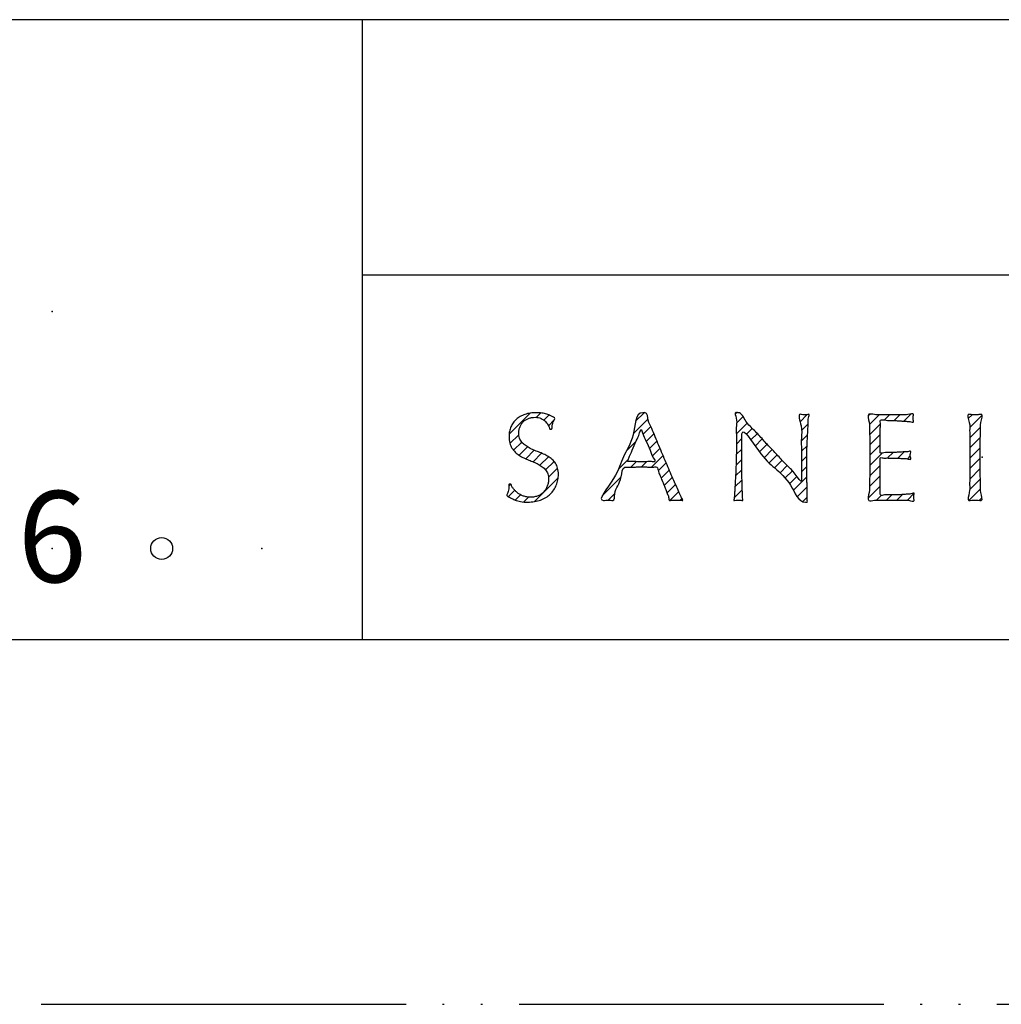
# Model space of a CAD drawing. Units: millimetres. Extents: x -59 to 361, y -240 to 354.
# Drawn here: x 254 to 308, y -240 to -186 of the extents above; entities that cross this region are included whole.
import ezdxf

# ---------------------------------------------------------------- set-up
doc = ezdxf.new("R2010")
doc.units = ezdxf.units.MM
doc.linetypes.add('PHANTOM', pattern=[13, 10, -1, 0, -1, 0, -1])
doc.layers.add('1', color=7, linetype='Continuous')
doc.layers.add('_U_30EC_U_30A4_U_30E4_U_30FC_1', color=7, linetype='Continuous')
doc.styles.add('CONVERTER_12', font='txt.shx', dxfattribs={"width": 0.9})
pattern_1 = [(45, (0, 0), (-0.28284271, 0), [])]

# ---------------------------------------------------------------- blocks, each defined once
blk = doc.blocks.new('開示A4', base_point=(-29.367, -120.199))
at = {"layer": '1', "linetype": 'Continuous'}
h = blk.add_hatch(dxfattribs=at)
h.set_pattern_fill('CUSTOM14', color=2, scale=0.1, angle=45, pattern_type=2)
h.set_pattern_definition(pattern_1)
edge = h.paths.add_edge_path()
edge.add_spline(control_points=[(140.78, -106.061), (140.797, -106.082), (140.831, -106.124), (140.893, -106.179), (140.967, -106.226), (141.051, -106.264), (141.147, -106.289), (141.251, -106.296), (141.356, -106.288), (141.454, -106.258), (141.539, -106.211), (141.611, -106.15), (141.669, -106.075), (141.71, -105.989), (141.736, -105.894), (141.745, -105.781), (141.732, -105.656), (141.666, -105.539), (141.57, -105.454), (141.458, -105.385), (141.333, -105.327), (141.199, -105.276), (141.065, -105.22), (140.939, -105.15), (140.826, -105.061), (140.73, -104.95), (140.667, -104.8), (140.654, -104.64), (140.666, -104.489), (140.705, -104.361), (140.769, -104.249), (140.857, -104.153), (140.967, -104.076), (141.097, -104.018), (141.245, -103.982), (141.402, -103.972), (141.551, -103.981), (141.693, -104.009), (141.793, -104.065), (141.946, -104.113), (141.879, -104.197), (141.863, -104.265), (141.831, -104.33), (141.848, -104.432), (141.8, -104.424), (141.765, -104.431), (141.763, -104.367), (141.732, -104.321), (141.7, -104.264), (141.654, -104.214), (141.599, -104.169), (141.535, -104.132), (141.457, -104.107), (141.369, -104.1), (141.279, -104.107), (141.193, -104.13), (141.116, -104.168), (141.05, -104.219), (140.996, -104.282), (140.956, -104.357), (140.931, -104.44), (140.923, -104.547), (140.935, -104.67), (141.002, -104.788), (141.098, -104.873), (141.209, -104.944), (141.335, -105.003), (141.468, -105.053), (141.602, -105.106), (141.729, -105.172), (141.841, -105.255), (141.937, -105.359), (142.001, -105.5), (142.015, -105.659), (142.001, -105.818), (141.958, -105.965), (141.888, -106.098), (141.791, -106.214), (141.668, -106.308), (141.521, -106.378), (141.351, -106.42), (141.165, -106.432), (140.986, -106.421), (140.822, -106.38), (140.717, -106.311), (140.569, -106.263), (140.632, -106.17), (140.641, -106.096), (140.664, -106.03), (140.637, -105.93), (140.686, -105.937), (140.725, -105.93), (140.733, -106.009), (140.764, -106.043), (140.78, -106.061)], knot_values=[0, 0, 0, 0, 0.079642, 0.162177, 0.248649, 0.340497, 0.438191, 0.543446, 0.651812, 0.753019, 0.84922, 0.941929, 1.03425, 1.129079, 1.226697, 1.32722, 1.470572, 1.59549, 1.719934, 1.850577, 1.98906, 2.134139, 2.280698, 2.42453, 2.56593, 2.708239, 2.861718, 3.045169, 3.183798, 3.314814, 3.442083, 3.569913, 3.702178, 3.842308, 3.992872, 4.156751, 4.310982, 4.44586, 4.572394, 4.701657, 4.768279, 4.835961, 4.912789, 5.006285, 5.026909, 5.047534, 5.101808, 5.162325, 5.22692, 5.294232, 5.364545, 5.438319, 5.517878, 5.607648, 5.70045, 5.788251, 5.872715, 5.955167, 6.037192, 6.120669, 6.206849, 6.296681, 6.442558, 6.56819, 6.692905, 6.82422, 6.963122, 7.107844, 7.253432, 7.395187, 7.533141, 7.67055, 7.816237, 7.987692, 8.142277, 8.293663, 8.442962, 8.591598, 8.743679, 8.903725, 9.076307, 9.265579, 9.459204, 9.61762, 9.75361, 9.874873, 9.95452, 10.024164, 10.097698, 10.1891, 10.209746, 10.230392, 10.300571, 10.37632, 10.37632, 10.37632, 10.37632], degree=3, periodic=0)
h = blk.add_hatch(dxfattribs=at)
h.set_pattern_fill('CUSTOM13', color=2, scale=0.1, angle=45, pattern_type=2)
h.set_pattern_definition(pattern_1)
edge = h.paths.add_edge_path()
edge.add_spline(control_points=[(145.426, -106.383), (145.41, -106.381), (145.38, -106.377), (145.335, -106.376), (145.289, -106.376), (145.243, -106.376), (145.198, -106.376), (145.152, -106.377), (145.109, -106.375), (145.037, -106.399), (145.039, -106.278), (144.992, -106.192), (144.953, -106.074), (144.904, -105.957), (144.854, -105.835), (144.805, -105.709), (144.747, -105.6), (144.732, -105.443), (144.59, -105.476), (144.484, -105.464), (144.369, -105.465), (144.259, -105.464), (144.151, -105.465), (144.046, -105.465), (143.944, -105.472), (143.76, -105.448), (143.749, -105.752), (143.642, -105.976), (143.543, -106.16), (143.556, -106.404), (143.438, -106.374), (143.376, -106.377), (143.312, -106.376), (143.028, -106.418), (143.659, -105.699), (143.742, -105.187), (144.126, -104.666), (144.111, -103.964), (144.357, -103.976), (144.459, -103.967), (144.458, -104.219), (144.576, -104.401), (144.665, -104.644), (144.766, -104.876), (144.865, -105.113), (144.963, -105.345), (145.059, -105.568), (145.149, -105.777), (145.232, -105.966), (145.306, -106.133), (145.368, -106.27), (145.408, -106.349), (145.426, -106.383)], knot_values=[0, 0, 0, 0, 0.047163, 0.091486, 0.135776, 0.182653, 0.22952, 0.273775, 0.318131, 0.365261, 0.457101, 0.567185, 0.689462, 0.818176, 0.951009, 1.085852, 1.218126, 1.343545, 1.454537, 1.567188, 1.680711, 1.794227, 1.900009, 2.004086, 2.108163, 2.214, 2.496039, 2.762351, 2.997275, 3.18511, 3.246408, 3.312608, 3.378878, 3.44014, 4.100502, 4.754913, 5.411332, 6.07789, 6.110575, 6.14326, 6.367989, 6.610525, 6.863389, 7.11938, 7.376037, 7.631165, 7.876722, 8.104954, 8.312917, 8.49773, 8.651019, 8.764739, 8.764739, 8.764739, 8.764739], degree=3, periodic=0)
edge = h.paths.add_edge_path(flags=16)
edge.add_spline(control_points=[(143.902, -105.313), (143.932, -105.313), (143.994, -105.314), (144.088, -105.317), (144.181, -105.32), (144.275, -105.32), (144.369, -105.319), (144.469, -105.32), (144.552, -105.31), (144.697, -105.337), (144.573, -105.163), (144.53, -105.003), (144.414, -104.744), (144.335, -104.607), (144.277, -104.39), (144.22, -104.607), (144.139, -104.746), (144.04, -104.995), (143.959, -105.18), (143.915, -105.283), (143.902, -105.313)], knot_values=[0, 0, 0, 0, 0.091148, 0.185812, 0.280413, 0.371589, 0.467908, 0.564268, 0.660568, 0.756965, 0.856135, 1.092616, 1.374868, 1.611349, 1.710518, 1.809403, 2.045205, 2.326647, 2.562449, 2.661334, 2.661334, 2.661334, 2.661334], degree=3, periodic=0)
h = blk.add_hatch(dxfattribs=at)
h.set_pattern_fill('CUSTOM12', color=2, scale=0.1, angle=45, pattern_type=2)
h.set_pattern_definition(pattern_1)
edge = h.paths.add_edge_path()
edge.add_spline(control_points=[(147.94, -105.49), (147.809, -105.377), (147.546, -105.15), (147.033, -104.307), (147.044, -104.665), (147.038, -104.807), (147.036, -105.005), (147.035, -105.178), (147.036, -105.321), (147.037, -105.417), (147.039, -105.524), (147.041, -105.638), (147.043, -105.755), (147.046, -105.873), (147.049, -105.987), (147.053, -106.094), (147.055, -106.189), (147.061, -106.274), (147.057, -106.33), (147.079, -106.401), (147.002, -106.37), (146.945, -106.379), (146.888, -106.37), (146.802, -106.402), (146.834, -106.318), (146.833, -106.251), (146.844, -106.147), (146.85, -106.029), (146.857, -105.895), (146.866, -105.752), (146.873, -105.602), (146.879, -105.451), (146.884, -105.302), (146.888, -105.158), (146.891, -105.024), (146.891, -104.835), (146.895, -104.61), (146.878, -104.336), (146.919, -104.171), (146.833, -103.972), (146.9, -103.975), (146.917, -103.975), (147.039, -103.973), (147.142, -104.253), (147.391, -104.454), (147.62, -104.721), (147.858, -104.973), (148.082, -105.21), (148.309, -105.467), (148.466, -105.583), (148.681, -105.919), (148.676, -105.795), (148.677, -105.736), (148.676, -105.649), (148.677, -105.555), (148.676, -105.469), (148.676, -105.408), (148.676, -105.258), (148.679, -105.019), (148.659, -104.654), (148.709, -104.391), (148.551, -103.98), (148.71, -104.035), (148.765, -104.037), (148.816, -104.037), (148.905, -103.996), (148.854, -104.142), (148.865, -104.249), (148.85, -104.408), (148.843, -104.571), (148.835, -104.739), (148.828, -104.901), (148.822, -105.045), (148.821, -105.165), (148.821, -105.272), (148.821, -105.381), (148.821, -105.5), (148.822, -105.624), (148.824, -105.751), (148.826, -105.878), (148.828, -106.001), (148.83, -106.116), (148.83, -106.218), (148.834, -106.309), (148.824, -106.367), (148.845, -106.434), (148.806, -106.426), (148.593, -106.442), (148.397, -105.885), (148.095, -105.624), (147.94, -105.49)], knot_values=[0, 0, 0, 0, 0.655041, 1.308087, 1.420804, 1.566131, 1.757067, 2.006514, 2.087328, 2.185329, 2.294612, 2.408936, 2.526803, 2.646361, 2.762536, 2.870057, 2.966883, 3.050803, 3.115818, 3.15603, 3.213914, 3.276689, 3.34296, 3.404231, 3.453823, 3.5325, 3.634775, 3.754909, 3.889737, 4.03577, 4.187257, 4.338734, 4.488479, 4.634708, 4.771493, 4.892687, 5.199776, 5.460354, 5.667603, 5.814723, 5.828991, 5.855488, 5.869756, 6.189797, 6.53189, 6.883054, 7.230512, 7.566967, 7.885204, 8.172887, 8.418012, 8.443927, 8.51076, 8.602145, 8.701714, 8.793099, 8.859933, 8.885848, 9.242301, 9.589275, 9.921809, 10.234796, 10.299682, 10.353235, 10.401546, 10.464829, 10.559739, 10.692395, 10.849204, 11.016263, 11.18672, 11.353726, 11.502574, 11.618665, 11.713299, 11.825111, 11.944649, 12.069292, 12.197073, 12.325626, 12.450346, 12.566466, 12.67099, 12.760776, 12.827032, 12.874291, 12.89832, 12.922348, 13.539848, 14.182943, 14.182943, 14.182943, 14.182943], degree=3, periodic=0)
h = blk.add_hatch(dxfattribs=at)
h.set_pattern_fill('CUSTOM11', color=2, scale=0.1, angle=45, pattern_type=2)
h.set_pattern_definition(pattern_1)
edge = h.paths.add_edge_path()
edge.add_spline(control_points=[(150.539, -104.46), (150.543, -104.393), (150.55, -104.259), (150.453, -103.974), (150.684, -104.037), (150.825, -104.029), (150.983, -104.037), (151.136, -104.037), (151.288, -104.038), (151.448, -104.027), (151.574, -104.044), (151.771, -103.972), (151.737, -104.073), (151.739, -104.123), (151.736, -104.172), (151.768, -104.259), (151.635, -104.209), (151.551, -104.215), (151.451, -104.205), (151.352, -104.198), (151.246, -104.192), (151.125, -104.183), (151.004, -104.194), (150.815, -104.135), (150.846, -104.294), (150.833, -104.391), (150.831, -104.503), (150.829, -104.622), (150.831, -104.749), (150.829, -104.876), (150.839, -104.975), (150.811, -105.115), (150.984, -105.059), (151.098, -105.072), (151.217, -105.065), (151.322, -105.061), (151.418, -105.056), (151.51, -105.048), (151.581, -105.053), (151.688, -105.014), (151.656, -105.094), (151.66, -105.144), (151.657, -105.194), (151.689, -105.278), (151.554, -105.225), (151.463, -105.234), (151.341, -105.224), (151.225, -105.222), (151.112, -105.221), (151.001, -105.215), (150.923, -105.227), (150.825, -105.195), (150.835, -105.252), (150.831, -105.285), (150.83, -105.328), (150.83, -105.365), (150.83, -105.404), (150.83, -105.442), (150.83, -105.48), (150.83, -105.509), (150.83, -105.541), (150.83, -105.585), (150.83, -105.64), (150.83, -105.684), (150.83, -105.768), (150.831, -105.882), (150.828, -106.031), (150.84, -106.133), (150.816, -106.266), (150.967, -106.22), (151.076, -106.235), (151.207, -106.23), (151.332, -106.227), (151.452, -106.222), (151.573, -106.209), (151.656, -106.219), (151.779, -106.158), (151.758, -106.214), (151.757, -106.24), (151.755, -106.267), (151.755, -106.302), (151.754, -106.339), (151.787, -106.431), (151.589, -106.358), (151.464, -106.381), (151.301, -106.375), (151.146, -106.377), (150.99, -106.375), (150.831, -106.379), (150.687, -106.367), (150.453, -106.43), (150.551, -106.143), (150.534, -105.949), (150.548, -105.721), (150.548, -105.566), (150.548, -105.46), (150.548, -105.397), (150.548, -105.307), (150.548, -105.203), (150.548, -105.099), (150.548, -105.009), (150.548, -104.947), (150.548, -104.841), (150.547, -104.683), (150.542, -104.534), (150.539, -104.46)], knot_values=[0, 0, 0, 0, 0.220341, 0.440781, 0.595249, 0.748843, 0.902358, 1.056802, 1.210736, 1.363041, 1.515316, 1.669377, 1.721612, 1.7732, 1.824934, 1.87711, 1.982682, 2.078782, 2.17281, 2.271938, 2.37835, 2.494132, 2.626682, 2.783145, 2.890701, 2.99313, 3.09987, 3.220238, 3.352695, 3.481733, 3.593499, 3.674323, 3.817952, 3.946167, 4.061405, 4.166481, 4.262479, 4.350737, 4.433072, 4.511216, 4.564262, 4.618474, 4.670128, 4.722297, 4.819541, 4.931195, 5.049996, 5.168644, 5.283971, 5.392261, 5.486512, 5.559178, 5.591426, 5.626216, 5.667156, 5.717449, 5.738402, 5.784499, 5.830596, 5.851549, 5.873019, 5.924218, 5.985326, 6.036524, 6.057994, 6.236848, 6.38141, 6.49319, 6.574068, 6.691018, 6.814882, 6.944308, 7.071267, 7.193489, 7.309043, 7.414007, 7.50514, 7.53115, 7.559222, 7.587202, 7.612569, 7.662551, 7.702879, 7.857328, 8.0108, 8.165256, 8.322233, 8.479565, 8.635216, 8.790883, 8.948305, 9.168272, 9.387359, 9.608048, 9.832914, 9.858339, 9.925367, 10.020131, 10.128762, 10.237394, 10.332158, 10.399186, 10.424611, 10.64992, 10.871885, 10.871885, 10.871885, 10.871885], degree=3, periodic=0)
h = blk.add_hatch(dxfattribs=at)
h.set_pattern_fill('CUSTOM10', color=2, scale=0.1, angle=45, pattern_type=2)
h.set_pattern_definition(pattern_1)
edge = h.paths.add_edge_path()
edge.add_spline(control_points=[(153.284, -104.465), (153.29, -104.402), (153.303, -104.273), (153.194, -103.998), (153.31, -104.027), (153.351, -104.032), (153.393, -104.036), (153.434, -104.037), (153.475, -104.036), (153.517, -104.032), (153.558, -104.027), (153.674, -103.998), (153.563, -104.276), (153.591, -104.457), (153.574, -104.69), (153.575, -104.85), (153.575, -104.977), (153.575, -105.075), (153.575, -105.207), (153.575, -105.338), (153.575, -105.437), (153.575, -105.563), (153.574, -105.725), (153.59, -105.956), (153.567, -106.141), (153.669, -106.41), (153.515, -106.373), (153.434, -106.378), (153.352, -106.373), (153.198, -106.41), (153.301, -106.141), (153.278, -105.956), (153.294, -105.725), (153.293, -105.563), (153.293, -105.437), (153.293, -105.338), (153.293, -105.207), (153.293, -105.075), (153.293, -104.976), (153.293, -104.85), (153.292, -104.687), (153.287, -104.539), (153.284, -104.465)], knot_values=[0, 0, 0, 0, 0.220791, 0.44594, 0.490239, 0.532747, 0.574226, 0.615543, 0.656816, 0.698251, 0.740766, 0.785137, 1.010289, 1.231081, 1.451765, 1.676638, 1.720461, 1.830018, 1.972442, 2.114867, 2.224424, 2.268247, 2.493629, 2.715603, 2.934211, 3.149502, 3.231388, 3.318232, 3.405143, 3.48697, 3.702258, 3.920866, 4.142839, 4.368222, 4.412045, 4.521602, 4.664026, 4.80645, 4.916007, 4.95983, 5.184704, 5.405387, 5.405387, 5.405387, 5.405387], degree=3, periodic=0)
at = {"layer": '1', "color": 7, "linetype": 'Continuous'}
for p, q in [((170.633, -93.199), (-4.367, -93.199)), ((75.633, -110.199), (170.633, -110.199))]:
    blk.add_line(p, q, dxfattribs=at)
at = {"layer": '1', "color": 2, "linetype": 'Continuous'}
for p, q in [((136.633, -93.199), (136.633, -110.199)), ((136.633, -100.199), (170.633, -100.199))]:
    blk.add_line(p, q, dxfattribs=at)
at = {"layer": '1', "color": 4, "linetype": 'PHANTOM'}
blk.add_line((-29.367, -120.199), (180.633, -120.199), dxfattribs=at)
at = {"layer": '1', "color": 7, "linetype": 'Continuous'}
blk.add_circle((131.133, -107.699), 0.3, dxfattribs=at)
at = {"layer": '1', "color": 4}
for p in [(128.133, -101.199), (153.633, -105.199), (128.133, -107.699), (133.883, -107.699)]:
    blk.add_point(p, dxfattribs=at)
at = {"layer": '_U_30EC_U_30A4_U_30E4_U_30FC_1', "color": 2, "linetype": 'Continuous'}
for points, knots in [([(140.78, -106.061), (140.797, -106.082), (140.831, -106.124), (140.893, -106.179), (140.967, -106.226), (141.051, -106.264), (141.147, -106.289), (141.251, -106.296), (141.356, -106.288), (141.454, -106.258), (141.539, -106.211), (141.611, -106.15), (141.669, -106.075), (141.71, -105.989), (141.736, -105.894), (141.745, -105.781), (141.732, -105.656), (141.666, -105.539), (141.57, -105.454), (141.458, -105.385), (141.333, -105.327), (141.199, -105.276), (141.065, -105.22), (140.939, -105.15), (140.826, -105.061), (140.73, -104.95), (140.667, -104.8), (140.654, -104.64), (140.666, -104.489), (140.705, -104.361), (140.769, -104.249), (140.857, -104.153), (140.967, -104.076), (141.097, -104.018), (141.245, -103.982), (141.402, -103.972), (141.551, -103.981), (141.693, -104.009), (141.793, -104.065), (141.946, -104.113), (141.879, -104.197), (141.863, -104.265), (141.831, -104.33), (141.848, -104.432), (141.8, -104.424), (141.765, -104.431), (141.763, -104.367), (141.732, -104.321), (141.7, -104.264), (141.654, -104.214), (141.599, -104.169), (141.535, -104.132), (141.457, -104.107), (141.369, -104.1), (141.279, -104.107), (141.193, -104.13), (141.116, -104.168), (141.05, -104.219), (140.996, -104.282), (140.956, -104.357), (140.931, -104.44), (140.923, -104.547), (140.935, -104.67), (141.002, -104.788), (141.098, -104.873), (141.209, -104.944), (141.335, -105.003), (141.468, -105.053), (141.602, -105.106), (141.729, -105.172), (141.841, -105.255), (141.937, -105.359), (142.001, -105.5), (142.015, -105.659), (142.001, -105.818), (141.958, -105.965), (141.888, -106.098), (141.791, -106.214), (141.668, -106.308), (141.521, -106.378), (141.351, -106.42), (141.165, -106.432), (140.986, -106.421), (140.822, -106.38), (140.717, -106.311), (140.569, -106.263), (140.632, -106.17), (140.641, -106.096), (140.664, -106.03), (140.637, -105.93), (140.686, -105.937), (140.725, -105.93), (140.733, -106.009), (140.764, -106.043), (140.78, -106.061)], [0, 0, 0, 0, 0.079642, 0.162177, 0.248649, 0.340497, 0.438191, 0.543446, 0.651812, 0.753019, 0.84922, 0.941929, 1.03425, 1.129079, 1.226697, 1.32722, 1.470572, 1.59549, 1.719934, 1.850577, 1.98906, 2.134139, 2.280698, 2.42453, 2.56593, 2.708239, 2.861718, 3.045169, 3.183798, 3.314814, 3.442083, 3.569913, 3.702178, 3.842308, 3.992872, 4.156751, 4.310982, 4.44586, 4.572394, 4.701657, 4.768279, 4.835961, 4.912789, 5.006285, 5.026909, 5.047534, 5.101808, 5.162325, 5.22692, 5.294232, 5.364545, 5.438319, 5.517878, 5.607648, 5.70045, 5.788251, 5.872715, 5.955167, 6.037192, 6.120669, 6.206849, 6.296681, 6.442558, 6.56819, 6.692905, 6.82422, 6.963122, 7.107844, 7.253432, 7.395187, 7.533141, 7.67055, 7.816237, 7.987692, 8.142277, 8.293663, 8.442962, 8.591598, 8.743679, 8.903725, 9.076307, 9.265579, 9.459204, 9.61762, 9.75361, 9.874873, 9.95452, 10.024164, 10.097698, 10.1891, 10.209746, 10.230392, 10.300571, 10.37632, 10.37632, 10.37632, 10.37632]), ([(145.426, -106.383), (145.41, -106.381), (145.38, -106.377), (145.335, -106.376), (145.289, -106.376), (145.243, -106.376), (145.198, -106.376), (145.152, -106.377), (145.109, -106.375), (145.037, -106.399), (145.039, -106.278), (144.992, -106.192), (144.953, -106.074), (144.904, -105.957), (144.854, -105.835), (144.805, -105.709), (144.747, -105.6), (144.732, -105.443), (144.59, -105.476), (144.484, -105.464), (144.369, -105.465), (144.259, -105.464), (144.151, -105.465), (144.046, -105.465), (143.944, -105.472), (143.76, -105.448), (143.749, -105.752), (143.642, -105.976), (143.543, -106.16), (143.556, -106.404), (143.438, -106.374), (143.376, -106.377), (143.312, -106.376), (143.028, -106.418), (143.659, -105.699), (143.742, -105.187), (144.126, -104.666), (144.111, -103.964), (144.357, -103.976), (144.459, -103.967), (144.458, -104.219), (144.576, -104.401), (144.665, -104.644), (144.766, -104.876), (144.865, -105.113), (144.963, -105.345), (145.059, -105.568), (145.149, -105.777), (145.232, -105.966), (145.306, -106.133), (145.368, -106.27), (145.408, -106.349), (145.426, -106.383)], [0, 0, 0, 0, 0.047163, 0.091486, 0.135776, 0.182653, 0.22952, 0.273775, 0.318131, 0.365261, 0.457101, 0.567185, 0.689462, 0.818176, 0.951009, 1.085852, 1.218126, 1.343545, 1.454537, 1.567188, 1.680711, 1.794227, 1.900009, 2.004086, 2.108163, 2.214, 2.496039, 2.762351, 2.997275, 3.18511, 3.246408, 3.312608, 3.378878, 3.44014, 4.100502, 4.754913, 5.411332, 6.07789, 6.110575, 6.14326, 6.367989, 6.610525, 6.863389, 7.11938, 7.376037, 7.631165, 7.876722, 8.104954, 8.312917, 8.49773, 8.651019, 8.764739, 8.764739, 8.764739, 8.764739]), ([(147.94, -105.49), (147.809, -105.377), (147.546, -105.15), (147.033, -104.307), (147.044, -104.665), (147.038, -104.807), (147.036, -105.005), (147.035, -105.178), (147.036, -105.321), (147.037, -105.417), (147.039, -105.524), (147.041, -105.638), (147.043, -105.755), (147.046, -105.873), (147.049, -105.987), (147.053, -106.094), (147.055, -106.189), (147.061, -106.274), (147.057, -106.33), (147.079, -106.401), (147.002, -106.37), (146.945, -106.379), (146.888, -106.37), (146.802, -106.402), (146.834, -106.318), (146.833, -106.251), (146.844, -106.147), (146.85, -106.029), (146.857, -105.895), (146.866, -105.752), (146.873, -105.602), (146.879, -105.451), (146.884, -105.302), (146.888, -105.158), (146.891, -105.024), (146.891, -104.835), (146.895, -104.61), (146.878, -104.336), (146.919, -104.171), (146.833, -103.972), (146.9, -103.975), (146.917, -103.975), (147.039, -103.973), (147.142, -104.253), (147.391, -104.454), (147.62, -104.721), (147.858, -104.973), (148.082, -105.21), (148.309, -105.467), (148.466, -105.583), (148.681, -105.919), (148.676, -105.795), (148.677, -105.736), (148.676, -105.649), (148.677, -105.555), (148.676, -105.469), (148.676, -105.408), (148.676, -105.258), (148.679, -105.019), (148.659, -104.654), (148.709, -104.391), (148.551, -103.98), (148.71, -104.035), (148.765, -104.037), (148.816, -104.037), (148.905, -103.996), (148.854, -104.142), (148.865, -104.249), (148.85, -104.408), (148.843, -104.571), (148.835, -104.739), (148.828, -104.901), (148.822, -105.045), (148.821, -105.165), (148.821, -105.272), (148.821, -105.381), (148.821, -105.5), (148.822, -105.624), (148.824, -105.751), (148.826, -105.878), (148.828, -106.001), (148.83, -106.116), (148.83, -106.218), (148.834, -106.309), (148.824, -106.367), (148.845, -106.434), (148.806, -106.426), (148.593, -106.442), (148.397, -105.885), (148.095, -105.624), (147.94, -105.49)], [0, 0, 0, 0, 0.655041, 1.308087, 1.420804, 1.566131, 1.757067, 2.006514, 2.087328, 2.185329, 2.294612, 2.408936, 2.526803, 2.646361, 2.762536, 2.870057, 2.966883, 3.050803, 3.115818, 3.15603, 3.213914, 3.276689, 3.34296, 3.404231, 3.453823, 3.5325, 3.634775, 3.754909, 3.889737, 4.03577, 4.187257, 4.338734, 4.488479, 4.634708, 4.771493, 4.892687, 5.199776, 5.460354, 5.667603, 5.814723, 5.828991, 5.855488, 5.869756, 6.189797, 6.53189, 6.883054, 7.230512, 7.566967, 7.885204, 8.172887, 8.418012, 8.443927, 8.51076, 8.602145, 8.701714, 8.793099, 8.859933, 8.885848, 9.242301, 9.589275, 9.921809, 10.234796, 10.299682, 10.353235, 10.401546, 10.464829, 10.559739, 10.692395, 10.849204, 11.016263, 11.18672, 11.353726, 11.502574, 11.618665, 11.713299, 11.825111, 11.944649, 12.069292, 12.197073, 12.325626, 12.450346, 12.566466, 12.67099, 12.760776, 12.827032, 12.874291, 12.89832, 12.922348, 13.539848, 14.182943, 14.182943, 14.182943, 14.182943]), ([(150.539, -104.46), (150.543, -104.393), (150.55, -104.259), (150.453, -103.974), (150.684, -104.037), (150.825, -104.029), (150.983, -104.037), (151.136, -104.037), (151.288, -104.038), (151.448, -104.027), (151.574, -104.044), (151.771, -103.972), (151.737, -104.073), (151.739, -104.123), (151.736, -104.172), (151.768, -104.259), (151.635, -104.209), (151.551, -104.215), (151.451, -104.205), (151.352, -104.198), (151.246, -104.192), (151.125, -104.183), (151.004, -104.194), (150.815, -104.135), (150.846, -104.294), (150.833, -104.391), (150.831, -104.503), (150.829, -104.622), (150.831, -104.749), (150.829, -104.876), (150.839, -104.975), (150.811, -105.115), (150.984, -105.059), (151.098, -105.072), (151.217, -105.065), (151.322, -105.061), (151.418, -105.056), (151.51, -105.048), (151.581, -105.053), (151.688, -105.014), (151.656, -105.094), (151.66, -105.144), (151.657, -105.194), (151.689, -105.278), (151.554, -105.225), (151.463, -105.234), (151.341, -105.224), (151.225, -105.222), (151.112, -105.221), (151.001, -105.215), (150.923, -105.227), (150.825, -105.195), (150.835, -105.252), (150.831, -105.285), (150.83, -105.328), (150.83, -105.365), (150.83, -105.404), (150.83, -105.442), (150.83, -105.48), (150.83, -105.509), (150.83, -105.541), (150.83, -105.585), (150.83, -105.64), (150.83, -105.684), (150.83, -105.768), (150.831, -105.882), (150.828, -106.031), (150.84, -106.133), (150.816, -106.266), (150.967, -106.22), (151.076, -106.235), (151.207, -106.23), (151.332, -106.227), (151.452, -106.222), (151.573, -106.209), (151.656, -106.219), (151.779, -106.158), (151.758, -106.214), (151.757, -106.24), (151.755, -106.267), (151.755, -106.302), (151.754, -106.339), (151.787, -106.431), (151.589, -106.358), (151.464, -106.381), (151.301, -106.375), (151.146, -106.377), (150.99, -106.375), (150.831, -106.379), (150.687, -106.367), (150.453, -106.43), (150.551, -106.143), (150.534, -105.949), (150.548, -105.721), (150.548, -105.566), (150.548, -105.46), (150.548, -105.397), (150.548, -105.307), (150.548, -105.203), (150.548, -105.099), (150.548, -105.009), (150.548, -104.947), (150.548, -104.841), (150.547, -104.683), (150.542, -104.534), (150.539, -104.46)], [0, 0, 0, 0, 0.220341, 0.440781, 0.595249, 0.748843, 0.902358, 1.056802, 1.210736, 1.363041, 1.515316, 1.669377, 1.721612, 1.7732, 1.824934, 1.87711, 1.982682, 2.078782, 2.17281, 2.271938, 2.37835, 2.494132, 2.626682, 2.783145, 2.890701, 2.99313, 3.09987, 3.220238, 3.352695, 3.481733, 3.593499, 3.674323, 3.817952, 3.946167, 4.061405, 4.166481, 4.262479, 4.350737, 4.433072, 4.511216, 4.564262, 4.618474, 4.670128, 4.722297, 4.819541, 4.931195, 5.049996, 5.168644, 5.283971, 5.392261, 5.486512, 5.559178, 5.591426, 5.626216, 5.667156, 5.717449, 5.738402, 5.784499, 5.830596, 5.851549, 5.873019, 5.924218, 5.985326, 6.036524, 6.057994, 6.236848, 6.38141, 6.49319, 6.574068, 6.691018, 6.814882, 6.944308, 7.071267, 7.193489, 7.309043, 7.414007, 7.50514, 7.53115, 7.559222, 7.587202, 7.612569, 7.662551, 7.702879, 7.857328, 8.0108, 8.165256, 8.322233, 8.479565, 8.635216, 8.790883, 8.948305, 9.168272, 9.387359, 9.608048, 9.832914, 9.858339, 9.925367, 10.020131, 10.128762, 10.237394, 10.332158, 10.399186, 10.424611, 10.64992, 10.871885, 10.871885, 10.871885, 10.871885]), ([(153.284, -104.465), (153.29, -104.402), (153.303, -104.273), (153.194, -103.998), (153.31, -104.027), (153.351, -104.032), (153.393, -104.036), (153.434, -104.037), (153.475, -104.036), (153.517, -104.032), (153.558, -104.027), (153.674, -103.998), (153.563, -104.276), (153.591, -104.457), (153.574, -104.69), (153.575, -104.85), (153.575, -104.977), (153.575, -105.075), (153.575, -105.207), (153.575, -105.338), (153.575, -105.437), (153.575, -105.563), (153.574, -105.725), (153.59, -105.956), (153.567, -106.141), (153.669, -106.41), (153.515, -106.373), (153.434, -106.378), (153.352, -106.373), (153.198, -106.41), (153.301, -106.141), (153.278, -105.956), (153.294, -105.725), (153.293, -105.563), (153.293, -105.437), (153.293, -105.338), (153.293, -105.207), (153.293, -105.075), (153.293, -104.976), (153.293, -104.85), (153.292, -104.687), (153.287, -104.539), (153.284, -104.465)], [0, 0, 0, 0, 0.220791, 0.44594, 0.490239, 0.532747, 0.574226, 0.615543, 0.656816, 0.698251, 0.740766, 0.785137, 1.010289, 1.231081, 1.451765, 1.676638, 1.720461, 1.830018, 1.972442, 2.114867, 2.224424, 2.268247, 2.493629, 2.715603, 2.934211, 3.149502, 3.231388, 3.318232, 3.405143, 3.48697, 3.702258, 3.920866, 4.142839, 4.368222, 4.412045, 4.521602, 4.664026, 4.80645, 4.916007, 4.95983, 5.184704, 5.405387, 5.405387, 5.405387, 5.405387]), ([(143.902, -105.313), (143.932, -105.313), (143.994, -105.314), (144.088, -105.317), (144.181, -105.32), (144.275, -105.32), (144.369, -105.319), (144.469, -105.32), (144.552, -105.31), (144.697, -105.337), (144.573, -105.163), (144.53, -105.003), (144.414, -104.744), (144.335, -104.607), (144.277, -104.39), (144.22, -104.607), (144.139, -104.746), (144.04, -104.995), (143.959, -105.18), (143.915, -105.283), (143.902, -105.313)], [0, 0, 0, 0, 0.091148, 0.185812, 0.280413, 0.371589, 0.467908, 0.564268, 0.660568, 0.756965, 0.856135, 1.092616, 1.374868, 1.611349, 1.710518, 1.809403, 2.045205, 2.326647, 2.562449, 2.661334, 2.661334, 2.661334, 2.661334])]:
    blk.add_open_spline(points, degree=3, knots=knots, dxfattribs=at)
blk = doc.blocks.new('開示A4枠', base_point=(-58.733, -240.399))
at = {"layer": '1', "xscale": 2, "yscale": 2, "zscale": 2}
blk.add_blockref('開示A4', (-58.733, -240.399), dxfattribs=at)

msp = doc.modelspace()

# ---------------------------------------------------------------- block references
msp.add_blockref('開示A4枠', (-58.733, -240.399))

# ---------------------------------------------------------------- texts
at = {"layer": '1', "color": 7, "insert": (256.267, -215.399), "char_height": 5, "attachment_point": 5, "line_spacing_factor": 0.720288, "style": 'CONVERTER_12'}
msp.add_mtext('6', dxfattribs=at)

doc.saveas('drawing.dxf')
